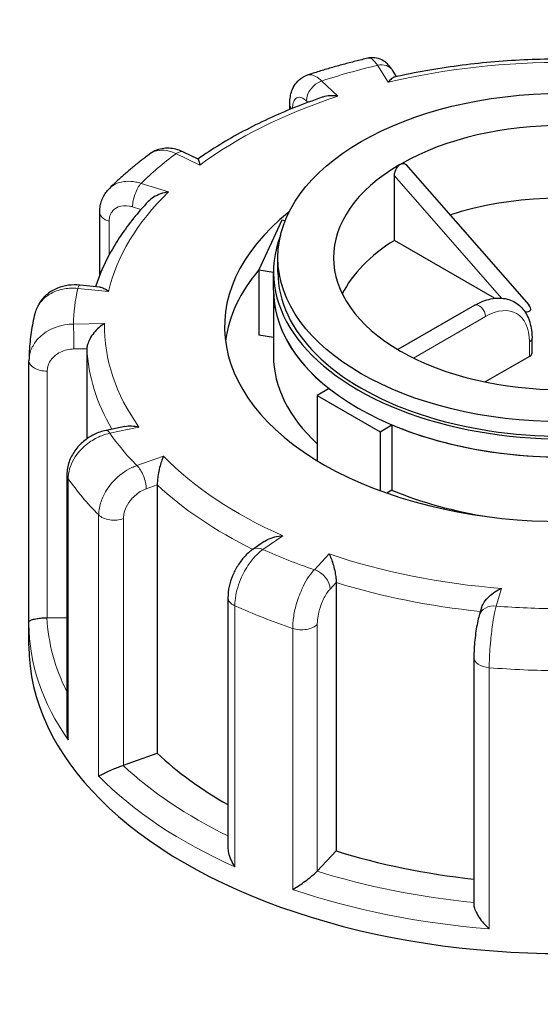
# Model space of a CAD drawing. Units: millimetres. Extents: x 0 to 152105, y -6143 to 22275.
# Drawn here: x 11266 to 11324, y 7166 to 7276 of the extents above; entities that cross this region are included whole.
import ezdxf

# ---------------------------------------------------------------- set-up
doc = ezdxf.new("R2010")
doc.units = ezdxf.units.MM
doc.header["$LTSCALE"] = 75
doc.layers.add('Sichtbar (ISO)', color=7, linetype='Continuous', lineweight=25)
doc.layers.add('Tangential', color=7, linetype='Continuous', lineweight=9, true_color=0xbfbfbf)

msp = doc.modelspace()

# ---------------------------------------------------------------- linework, layer by layer
at = {"layer": 'Sichtbar (ISO)'}
for p, q in [((11307.93, 7269.97), (11307.48, 7270.68)), ((11295.92, 7266.27), (11295.92, 7266.87)), ((11285.61, 7260.69), (11283.99, 7261.47)), ((11308.96, 7260.07), (11322.8, 7244.28)), ((11307.69, 7251.53), (11307.69, 7258.79)), ((11274.55, 7247.64), (11274.55, 7254.7)), ((11295.04, 7253.8), (11292.46, 7248.22)), ((11295.4, 7253.74), (11295.04, 7253.8)), ((11318.96, 7245.02), (11307.69, 7251.53)), ((11294.59, 7247.97), (11294.59, 7249.6)), ((11292.46, 7248.22), (11292.46, 7240.87)), ((11292.46, 7248.22), (11294.09, 7247.97)), ((11294.09, 7245.93), (11294.09, 7247.97)), ((11274.57, 7246.27), (11272.3, 7246.5)), ((11294.09, 7245.93), (11294.09, 7238.58)), ((11316.72, 7244.24), (11308.09, 7239.26)), ((11294.09, 7240.62), (11292.46, 7240.87)), ((11323.17, 7238.88), (11323.17, 7240.52)), ((11273.11, 7239.35), (11273.11, 7229.21)), ((11266.59, 7208.6), (11266.59, 7237.98)), ((11322.88, 7238.48), (11317.91, 7235.61)), ((11300.35, 7234.86), (11299.01, 7234.09)), ((11299.01, 7234.09), (11299.01, 7226.75)), ((11299.01, 7234.09), (11306.09, 7230)), ((11277.39, 7230.61), (11275.26, 7230.16)), ((11306.09, 7230), (11307.42, 7230.78)), ((11307.42, 7230.78), (11307.42, 7223.43)), ((11306.09, 7230), (11306.09, 7223.37)), ((11270.86, 7225.16), (11270.86, 7196.37)), ((11281.02, 7224.03), (11281.02, 7193.82)), ((11307.42, 7223.43), (11306.85, 7223.1)), ((11293.03, 7217.64), (11291.76, 7216.76)), ((11301.14, 7213.04), (11301.14, 7182.83)), ((11288.97, 7211.33), (11288.97, 7183.22)), ((11317.49, 7210.19), (11317.23, 7209.33)), ((11268.65, 7209.07), (11270.86, 7209.1)), ((11266.59, 7205.92), (11266.59, 7208.37)), ((11316.63, 7204.59), (11316.63, 7176.81)), ((11277.22, 7192.47), (11281.02, 7193.82)), ((11299.02, 7180.56), (11301.14, 7182.83))]:
    msp.add_line(p, q, dxfattribs=at)
msp.add_ellipse((11326.59, 7249.6), major_axis=(32, 0), ratio=0.57735, dxfattribs=at)
for centre, major_axis, ratio, start_param, end_param in [((11326.59, 7249.6), (-25.75, 0), 0.57735, 3.926991, 5.49277), ((11326.59, 7249.6), (-25.75, 0), 0.57735, 5.502804, 7.068583), ((11306.79, 7261.04), (1.74, -0.8), 0.359911, 5.904763, 6.163875), ((11326.59, 7241.44), (-25.75, 0), 0.57735, 4.343352, 5.225863), ((11326.59, 7241.84), (-38, 0), 0.57735, 5.654462, 10.053502), ((11326.59, 7247.97), (-32.5, 0), 0.57735, 6.062466, 9.645497), ((11326.59, 7241.44), (-25.75, 0), 0.57735, 5.536632, 6.005007), ((11326.59, 7238.58), (-38, 0), 0.57735, 5.828284, 6.208684), ((11326.59, 7247.97), (-32, 0), 0.57735, 0, 3.141593), ((11326.59, 7245.93), (-32.5, 0), 0.57735, 0, 0.630939), ((11326.59, 7245.93), (32.5, 0), 0.57735, 3.141593, 6.283185), ((11321.27, 7244.51), (1.74, -0.8), 0.359911, 5.558495, 6.963062), ((11326.59, 7249.6), (25.75, 0), 0.57735, 3.926991, 5.49277), ((11271.09, 7237.99), (-4.5, -0.1), 0.942797, 6.252496, 6.263274), ((11326.59, 7238.58), (-32.5, 0), 0.57735, 0, 0.557599), ((11322.17, 7238.88), (1, 0), 0.57735, 5.497787, 6.283185), ((11326.59, 7245.93), (-32.5, 0), 0.57735, 0.939858, 1.678136), ((11326.59, 7238.58), (-32.5, 0), 0.57735, 0.939858, 1.315199), ((11268.59, 7210.22), (2, 0), 0.57735, 4.723031, 4.740279), ((11326.59, 7205.92), (-60, 0), 0.57735, 0, 3.141593), ((11326.59, 7210), (53.5, 0), 0.57735, 3.693081, 3.93252), ((11276.17, 7193.45), (2, 0), 0.57735, 5.24663, 5.263877), ((11326.59, 7210), (53.5, 0), 0.57735, 4.21668, 4.525097), ((11297.26, 7181.11), (2, 0), 0.57735, 5.770229, 5.787476)]:
    msp.add_ellipse(centre, major_axis=major_axis, ratio=ratio, start_param=start_param, end_param=end_param, dxfattribs=at)
msp.add_open_spline([(13225.88, 7960.12), (13163.35, 7811.38), (12593.86, 7482.59), (12550.89, 7007.02), (11842.21, 6687.93), (11432.7, 6361.43), (11225.19, 5328.5), (10977.28, 5185.37)], degree=4, dxfattribs=at)
for points, knots in [([(10871.21, 5246.61), (10897.26, 5261.65), (10922.31, 5281.77), (10973.55, 5334.77), (10998.06, 5367.3), (11055.1, 5455.57), (11086.61, 5517.54), (11180.99, 5728.32), (11237.84, 5897.09), (11355.05, 6199.03), (11409.28, 6319.88), (11522.48, 6492.37), (11570.79, 6550.36), (11688.37, 6663.67), (11755.53, 6713.06), (11906.72, 6813.34), (11991.2, 6863.01), (12147.67, 6970.03), (12214.55, 7022.86), (12344.54, 7158.2), (12393.44, 7228.31), (12489.93, 7367.55), (12532.62, 7429.45), (12655.48, 7568.87), (12721.17, 7630.19), (12872.35, 7762.13), (12951.76, 7826.31), (13013.75, 7886.05)], [0, 0, 0, 0, 11.051256, 11.051256, 23.376002, 23.376002, 42.68045, 42.68045, 85.619581, 85.619581, 124.809765, 124.809765, 150.018602, 150.018602, 179.203066, 179.203066, 212.577403, 212.577403, 243.748085, 243.748085, 277.132887, 277.132887, 308.157876, 308.157876, 338.902772, 338.902772, 373.941297, 373.941297, 373.941297, 373.941297]), ([(11304.71, 7272.04), (11304.24, 7271.93), (11303.78, 7271.82), (11302.85, 7271.58), (11302.39, 7271.46), (11301.48, 7271.21), (11301.02, 7271.09), (11300.11, 7270.82), (11299.66, 7270.69), (11298.77, 7270.41), (11298.32, 7270.27), (11297.88, 7270.13)], [4.1739752, 4.1739752, 4.1739752, 4.1739752, 4.1999185, 4.1999185, 4.2258618, 4.2258618, 4.251805, 4.251805, 4.2777483, 4.2777483, 4.3036916, 4.3036916, 4.3036916, 4.3036916]), ([(11307.48, 7270.68), (11307.41, 7270.8), (11307.32, 7270.92), (11307.13, 7271.16), (11307.03, 7271.28), (11306.77, 7271.52), (11306.62, 7271.64), (11306.23, 7271.88), (11305.99, 7271.99), (11305.44, 7272.1), (11305.15, 7272.12), (11304.81, 7272.06), (11304.76, 7272.05), (11304.71, 7272.04)], [0, 0, 0, 0, 0.0391433, 0.0391433, 0.0782865, 0.0782865, 0.1174298, 0.1174298, 0.156573, 0.156573, 0.1901085, 0.1901085, 0.1957163, 0.1957163, 0.1957163, 0.1957163]), ([(11325.97, 7271.94), (11324.72, 7271.93), (11323.48, 7271.9), (11321, 7271.78), (11319.76, 7271.7), (11317.3, 7271.48), (11316.08, 7271.34), (11313.65, 7271.02), (11312.44, 7270.84), (11310.05, 7270.42), (11308.87, 7270.18), (11307.71, 7269.92)], [3.7992007, 3.7992007, 3.7992007, 3.7992007, 3.8701216, 3.8701216, 3.9410425, 3.9410425, 4.0119634, 4.0119634, 4.0828843, 4.0828843, 4.1538052, 4.1538052, 4.1538052, 4.1538052]), ([(11295.92, 7266.87), (11295.92, 7267.09), (11295.94, 7267.31), (11295.99, 7267.76), (11296.04, 7267.99), (11296.18, 7268.45), (11296.28, 7268.69), (11296.56, 7269.16), (11296.74, 7269.4), (11297.23, 7269.82), (11297.52, 7270), (11297.85, 7270.12), (11297.87, 7270.12), (11297.88, 7270.13)], [0, 0, 0, 0, 0.0532919, 0.0532919, 0.1065837, 0.1065837, 0.1598756, 0.1598756, 0.2131674, 0.2131674, 0.2639692, 0.2639692, 0.2664593, 0.2664593, 0.2664593, 0.2664593]), ([(11307.71, 7269.92), (11307.71, 7269.92), (11307.71, 7269.92), (11307.6, 7269.9), (11307.49, 7269.83), (11307.25, 7269.64), (11307.13, 7269.51), (11307, 7269.35), (11307, 7269.34), (11307, 7269.34)], [-0.1784268, -0.1784268, -0.1784268, -0.1784268, -0.1779636, -0.1779636, -0.091473, -0.091473, 0, 0, 0.0009115, 0.0009115, 0.0009115, 0.0009115]), ([(11301.33, 7267.76), (11301.33, 7267.76), (11301.33, 7267.76), (11301.03, 7267.8), (11300.73, 7267.82), (11300.17, 7267.79), (11299.9, 7267.74), (11299.63, 7267.66), (11299.6, 7267.65), (11299.57, 7267.64)], [-0.7717538, -0.7717538, -0.7717538, -0.7717538, -0.7708423, -0.7708423, -0.6793693, -0.6793693, -0.5928786, -0.5928786, -0.5820257, -0.5820257, -0.5820257, -0.5820257]), ([(11299.57, 7267.64), (11298.51, 7267.28), (11297.48, 7266.89), (11295.46, 7266.08), (11294.47, 7265.66), (11292.55, 7264.77), (11291.61, 7264.3), (11289.79, 7263.33), (11288.91, 7262.83), (11287.21, 7261.78), (11286.39, 7261.25), (11285.6, 7260.69)], [4.3250413, 4.3250413, 4.3250413, 4.3250413, 4.3944333, 4.3944333, 4.4638253, 4.4638253, 4.5332174, 4.5332174, 4.6026094, 4.6026094, 4.6717509, 4.6717509, 4.6717509, 4.6717509]), ([(11280.19, 7261.27), (11279.86, 7261.02), (11279.54, 7260.78), (11278.9, 7260.28), (11278.59, 7260.03), (11277.97, 7259.51), (11277.67, 7259.26), (11277.07, 7258.73), (11276.78, 7258.47), (11276.2, 7257.94), (11275.92, 7257.67), (11275.64, 7257.39)], [4.6973003, 4.6973003, 4.6973003, 4.6973003, 4.7233653, 4.7233653, 4.7494303, 4.7494303, 4.7754953, 4.7754953, 4.8015604, 4.8015604, 4.8276254, 4.8276254, 4.8276254, 4.8276254]), ([(11283.99, 7261.47), (11283.77, 7261.57), (11283.54, 7261.66), (11283.06, 7261.81), (11282.81, 7261.86), (11282.3, 7261.91), (11282.03, 7261.91), (11281.49, 7261.85), (11281.21, 7261.78), (11280.68, 7261.58), (11280.42, 7261.44), (11280.19, 7261.27)], [0, 0, 0, 0, 0.0513789, 0.0513789, 0.1027578, 0.1027578, 0.1541366, 0.1541366, 0.2055155, 0.2055155, 0.2568944, 0.2568944, 0.2568944, 0.2568944]), ([(11285.61, 7260.69), (11285.62, 7260.68), (11285.63, 7260.68), (11285.66, 7260.63), (11285.69, 7260.55), (11285.74, 7260.33), (11285.78, 7260.18), (11285.81, 7260.01), (11285.81, 7260), (11285.81, 7260)], [-0.2028456, -0.2028456, -0.2028456, -0.2028456, -0.1779636, -0.1779636, -0.091473, -0.091473, 0, 0, 0.0009115, 0.0009115, 0.0009115, 0.0009115]), ([(11307.69, 7258.79), (11307.69, 7258.9), (11307.71, 7259.03), (11307.78, 7259.3), (11307.83, 7259.44), (11307.95, 7259.67), (11308.03, 7259.79), (11308.17, 7259.96), (11308.23, 7260.01), (11308.29, 7260.06)], [0, 0, 0, 0, 0.0412528, 0.0412528, 0.0825056, 0.0825056, 0.1212338, 0.1212338, 0.1472, 0.1472, 0.1472, 0.1472]), ([(11308.48, 7260.17), (11308.54, 7260.19), (11308.6, 7260.2), (11308.74, 7260.21), (11308.82, 7260.18), (11308.91, 7260.12), (11308.93, 7260.1), (11308.96, 7260.07)], [0.4900629, 0.4900629, 0.4900629, 0.4900629, 0.51483272, 0.51483272, 0.55234846, 0.55234846, 0.5697481, 0.5697481, 0.5697481, 0.5697481]), ([(11274.55, 7254.7), (11274.55, 7254.89), (11274.57, 7255.08), (11274.62, 7255.46), (11274.66, 7255.66), (11274.78, 7256.04), (11274.85, 7256.22), (11275.02, 7256.59), (11275.13, 7256.76), (11275.37, 7257.09), (11275.5, 7257.25), (11275.64, 7257.39)], [0, 0, 0, 0, 0.0372674, 0.0372674, 0.0745348, 0.0745348, 0.1118021, 0.1118021, 0.1490695, 0.1490695, 0.1863369, 0.1863369, 0.1863369, 0.1863369]), ([(11282.28, 7256.99), (11282.27, 7256.99), (11282.27, 7256.99), (11281.97, 7256.94), (11281.68, 7256.87), (11281.12, 7256.67), (11280.86, 7256.54), (11280.39, 7256.25), (11280.18, 7256.09), (11280, 7255.9)], [-0.7717538, -0.7717538, -0.7717538, -0.7717538, -0.7708423, -0.7708423, -0.6793693, -0.6793693, -0.5928787, -0.5928787, -0.5130081, -0.5130081, -0.5130081, -0.5130081]), ([(11280, 7255.9), (11279.42, 7255.29), (11278.87, 7254.66), (11277.84, 7253.39), (11277.36, 7252.73), (11276.47, 7251.41), (11276.06, 7250.74), (11275.32, 7249.37), (11274.98, 7248.68), (11274.46, 7247.43), (11274.26, 7246.88), (11274.08, 7246.32)], [4.855928, 4.855928, 4.855928, 4.855928, 4.9221439, 4.9221439, 4.9883597, 4.9883597, 5.0545756, 5.0545756, 5.1207915, 5.1207915, 5.1723845, 5.1723845, 5.1723845, 5.1723845]), ([(11272.3, 7246.5), (11271.88, 7246.54), (11271.45, 7246.54), (11270.61, 7246.42), (11270.19, 7246.32), (11269.39, 7245.99), (11269.01, 7245.77), (11268.33, 7245.23), (11268.02, 7244.89), (11267.54, 7244.14), (11267.36, 7243.72), (11267.25, 7243.29)], [0, 0, 0, 0, 0.0827722, 0.0827722, 0.1655443, 0.1655443, 0.2483165, 0.2483165, 0.3310886, 0.3310886, 0.4138608, 0.4138608, 0.4138608, 0.4138608]), ([(11274.57, 7246.27), (11274.71, 7246.26), (11274.86, 7246.21), (11275.18, 7246.06), (11275.36, 7245.94), (11275.55, 7245.8), (11275.55, 7245.8), (11275.55, 7245.8)], [-0.1717732, -0.1717732, -0.1717732, -0.1717732, -0.091473, -0.091473, 0, 0, 0.0009115, 0.0009115, 0.0009115, 0.0009115]), ([(11316.72, 7244.24), (11317.32, 7244.59), (11317.93, 7244.83), (11319.17, 7245.08), (11319.8, 7245.08), (11320.89, 7244.8), (11321.36, 7244.55), (11322.14, 7243.87), (11322.44, 7243.45), (11322.93, 7242.44), (11323.08, 7241.83), (11323.16, 7240.97), (11323.17, 7240.74), (11323.17, 7240.52)], [6.283185, 6.283185, 6.283185, 6.283185, 6.597345, 6.597345, 6.911504, 6.911504, 7.181183, 7.181183, 7.446254, 7.446254, 7.750591, 7.750591, 7.853982, 7.853982, 7.853982, 7.853982]), ([(11267.25, 7243.29), (11267.17, 7242.94), (11267.09, 7242.59), (11266.96, 7241.9), (11266.9, 7241.55), (11266.79, 7240.85), (11266.75, 7240.5), (11266.68, 7239.79), (11266.65, 7239.44), (11266.61, 7238.73), (11266.6, 7238.38), (11266.59, 7238.03)], [5.2204892, 5.2204892, 5.2204892, 5.2204892, 5.2467035, 5.2467035, 5.2729178, 5.2729178, 5.2991321, 5.2991321, 5.3253464, 5.3253464, 5.3515607, 5.3515607, 5.3515607, 5.3515607]), ([(11275.09, 7242.17), (11275.09, 7242.17), (11275.09, 7242.17), (11274.87, 7242.04), (11274.66, 7241.89), (11274.26, 7241.54), (11274.07, 7241.34), (11273.72, 7240.91), (11273.55, 7240.67), (11273.32, 7240.23), (11273.24, 7240.03), (11273.14, 7239.67), (11273.11, 7239.5), (11273.11, 7239.35)], [-0.7717538, -0.7717538, -0.7717538, -0.7717538, -0.7708423, -0.7708423, -0.6793693, -0.6793693, -0.5928787, -0.5928787, -0.5067445, -0.5067445, -0.4420899, -0.4420899, -0.3854211, -0.3854211, -0.3854211, -0.3854211]), ([(11275.26, 7230.16), (11274.8, 7230.06), (11274.34, 7229.9), (11273.49, 7229.48), (11273.09, 7229.22), (11272.37, 7228.61), (11272.04, 7228.26), (11271.49, 7227.48), (11271.26, 7227.06), (11270.95, 7226.14), (11270.86, 7225.66), (11270.86, 7225.16)], [0, 0, 0, 0, 0.0942742, 0.0942742, 0.1885483, 0.1885483, 0.2828225, 0.2828225, 0.3770966, 0.3770966, 0.4713708, 0.4713708, 0.4713708, 0.4713708]), ([(11277.39, 7230.61), (11277.62, 7230.66), (11277.87, 7230.67), (11278.4, 7230.65), (11278.68, 7230.61), (11278.96, 7230.53), (11278.96, 7230.53), (11278.96, 7230.53)], [-0.1777265, -0.1777265, -0.1777265, -0.1777265, -0.091473, -0.091473, 0, 0, 0.0009115, 0.0009115, 0.0009115, 0.0009115]), ([(11281.71, 7227.26), (11281.71, 7227.26), (11281.71, 7227.26), (11281.63, 7227.08), (11281.56, 7226.88), (11281.42, 7226.45), (11281.35, 7226.22), (11281.23, 7225.71), (11281.17, 7225.44), (11281.09, 7224.95), (11281.07, 7224.74), (11281.03, 7224.35), (11281.02, 7224.18), (11281.02, 7224.03)], [-0.7717538, -0.7717538, -0.7717538, -0.7717538, -0.7708423, -0.7708423, -0.6793693, -0.6793693, -0.5928787, -0.5928787, -0.5067445, -0.5067445, -0.4420899, -0.4420899, -0.3854211, -0.3854211, -0.3854211, -0.3854211]), ([(11293.03, 7217.64), (11293.15, 7217.72), (11293.29, 7217.8), (11293.68, 7217.99), (11293.95, 7218.09), (11294.52, 7218.23), (11294.83, 7218.28), (11295.13, 7218.3), (11295.14, 7218.3), (11295.14, 7218.3)], [-0.2249784, -0.2249784, -0.2249784, -0.2249784, -0.1779636, -0.1779636, -0.091473, -0.091473, 0, 0, 0.0009115, 0.0009115, 0.0009115, 0.0009115]), ([(11291.76, 7216.76), (11291.41, 7216.52), (11291.1, 7216.24), (11290.54, 7215.62), (11290.29, 7215.28), (11289.84, 7214.56), (11289.65, 7214.18), (11289.33, 7213.39), (11289.2, 7212.99), (11289.02, 7212.17), (11288.97, 7211.76), (11288.97, 7211.33)], [0, 0, 0, 0, 0.0942742, 0.0942742, 0.1885483, 0.1885483, 0.2828225, 0.2828225, 0.3770966, 0.3770966, 0.4713708, 0.4713708, 0.4713708, 0.4713708]), ([(11300.35, 7216.26), (11300.36, 7216.26), (11300.36, 7216.25), (11300.44, 7216.08), (11300.52, 7215.88), (11300.68, 7215.45), (11300.75, 7215.22), (11300.9, 7214.72), (11300.96, 7214.45), (11301.06, 7213.96), (11301.09, 7213.75), (11301.13, 7213.36), (11301.14, 7213.19), (11301.14, 7213.04)], [-0.7717538, -0.7717538, -0.7717538, -0.7717538, -0.7708423, -0.7708423, -0.6793693, -0.6793693, -0.5928787, -0.5928787, -0.5067445, -0.5067445, -0.4420899, -0.4420899, -0.3854211, -0.3854211, -0.3854211, -0.3854211]), ([(11317.49, 7210.19), (11317.5, 7210.21), (11317.5, 7210.24), (11317.58, 7210.45), (11317.67, 7210.63), (11317.95, 7211.05), (11318.14, 7211.27), (11318.55, 7211.66), (11318.78, 7211.83), (11319.24, 7212.13), (11319.49, 7212.27), (11319.74, 7212.37), (11319.74, 7212.37), (11319.74, 7212.37)], [-0.3366054, -0.3366054, -0.3366054, -0.3366054, -0.3287524, -0.3287524, -0.2640978, -0.2640978, -0.1779636, -0.1779636, -0.091473, -0.091473, 0, 0, 0.0009115, 0.0009115, 0.0009115, 0.0009115]), ([(11266.59, 7208.6), (11266.59, 7208.65), (11266.63, 7208.69), (11266.76, 7208.78), (11266.85, 7208.83), (11267.12, 7208.91), (11267.29, 7208.95), (11267.67, 7209.01), (11267.85, 7209.03), (11268.23, 7209.06), (11268.41, 7209.07), (11268.6, 7209.07), (11268.61, 7209.07), (11268.61, 7209.07)], [0.001639, 0.001639, 0.001639, 0.001639, 0.0889479, 0.0889479, 0.1737849, 0.1737849, 0.2614374, 0.2614374, 0.3270639, 0.3270639, 0.3839273, 0.3839273, 0.385535, 0.385535, 0.385535, 0.385535]), ([(11317.23, 7209.33), (11317.15, 7209.07), (11317.09, 7208.8), (11316.97, 7208.21), (11316.91, 7207.9), (11316.82, 7207.24), (11316.77, 7206.9), (11316.7, 7206.22), (11316.68, 7205.88), (11316.64, 7205.21), (11316.63, 7204.89), (11316.63, 7204.59)], [0, 0, 0, 0, 0.0942742, 0.0942742, 0.1885483, 0.1885483, 0.2828225, 0.2828225, 0.3770966, 0.3770966, 0.4713708, 0.4713708, 0.4713708, 0.4713708]), ([(11266.59, 7208.37), (11266.59, 7208.38), (11266.59, 7208.4), (11266.59, 7208.43), (11266.59, 7208.45), (11266.59, 7208.48), (11266.59, 7208.49), (11266.59, 7208.52), (11266.59, 7208.54), (11266.59, 7208.57), (11266.59, 7208.58), (11266.59, 7208.6)], [0.925024504, 0.925024504, 0.925024504, 0.925024504, 0.926284127, 0.926284127, 0.92754375, 0.92754375, 0.928803373, 0.928803373, 0.930062996, 0.930062996, 0.931322619, 0.931322619, 0.931322619, 0.931322619]), ([(11270.86, 7196.37), (11270.86, 7196.32), (11270.86, 7196.27), (11270.87, 7195.92), (11270.92, 7195.63), (11271, 7195.33), (11271, 7195.33), (11271, 7195.33)], [0.2769178, 0.2769178, 0.2769178, 0.2769178, 0.2922034, 0.2922034, 0.3818588, 0.3818588, 0.3827517, 0.3827517, 0.3827517, 0.3827517]), ([(11274.43, 7191.25), (11274.43, 7191.25), (11274.44, 7191.25), (11274.54, 7191.31), (11274.68, 7191.38), (11274.99, 7191.54), (11275.17, 7191.63), (11275.58, 7191.82), (11275.82, 7191.92), (11276.26, 7192.11), (11276.46, 7192.19), (11276.84, 7192.33), (11277.01, 7192.4), (11277.18, 7192.45), (11277.19, 7192.45), (11277.19, 7192.46)], [-0.0009016, -0.0009016, -0.0009016, -0.0009016, 0, 0, 0.0889479, 0.0889479, 0.1737849, 0.1737849, 0.2614374, 0.2614374, 0.3270639, 0.3270639, 0.3839273, 0.3839273, 0.385535, 0.385535, 0.385535, 0.385535]), ([(11288.97, 7183.22), (11288.97, 7183.02), (11288.99, 7182.83), (11289.09, 7182.36), (11289.18, 7182.09), (11289.42, 7181.55), (11289.57, 7181.29), (11289.74, 7181.03), (11289.74, 7181.03), (11289.74, 7181.03)], [0.1448364, 0.1448364, 0.1448364, 0.1448364, 0.2068288, 0.2068288, 0.2922034, 0.2922034, 0.3818588, 0.3818588, 0.3827517, 0.3827517, 0.3827517, 0.3827517]), ([(11296.25, 7178.48), (11296.25, 7178.48), (11296.25, 7178.48), (11296.44, 7178.59), (11296.64, 7178.72), (11297.05, 7178.99), (11297.27, 7179.14), (11297.71, 7179.46), (11297.95, 7179.64), (11298.34, 7179.95), (11298.51, 7180.09), (11298.79, 7180.33), (11298.9, 7180.44), (11299, 7180.54), (11299, 7180.54), (11299, 7180.55)], [-0.0009016, -0.0009016, -0.0009016, -0.0009016, 0, 0, 0.0889479, 0.0889479, 0.1737849, 0.1737849, 0.2614374, 0.2614374, 0.3270639, 0.3270639, 0.3839273, 0.3839273, 0.385535, 0.385535, 0.385535, 0.385535]), ([(11316.63, 7176.81), (11316.63, 7176.75), (11316.63, 7176.69), (11316.67, 7176.47), (11316.73, 7176.29), (11316.91, 7175.86), (11317.05, 7175.61), (11317.36, 7175.13), (11317.54, 7174.9), (11317.93, 7174.46), (11318.14, 7174.25), (11318.35, 7174.06), (11318.35, 7174.06), (11318.36, 7174.05)], [0.0313394, 0.0313394, 0.0313394, 0.0313394, 0.0562527, 0.0562527, 0.1208313, 0.1208313, 0.2068288, 0.2068288, 0.2922034, 0.2922034, 0.3818588, 0.3818588, 0.3827517, 0.3827517, 0.3827517, 0.3827517])]:
    msp.add_open_spline(points, degree=3, knots=knots, dxfattribs=at)
at = {"layer": 'Tangential'}
for p, q in [((11305.79, 7271.24), (11307, 7269.34)), ((11301.33, 7267.76), (11299.5, 7269.48)), ((11297.79, 7267.24), (11297.97, 7267.07)), ((11283.12, 7261.3), (11285.81, 7260)), ((11282.28, 7256.99), (11279.2, 7257.95)), ((11307.69, 7258.79), (11319.74, 7245.04)), ((11278.24, 7255.31), (11279.19, 7255.01)), ((11275.6, 7249.89), (11275.6, 7253.68)), ((11272.1, 7246.14), (11275.55, 7245.8)), ((11309.85, 7238.3), (11317.93, 7242.97)), ((11275.09, 7242.17), (11271.59, 7242.11)), ((11322.88, 7240.11), (11322.88, 7238.48)), ((11271.65, 7239.33), (11273.11, 7239.35)), ((11268.65, 7209.07), (11268.65, 7236.83)), ((11275.68, 7229.84), (11278.96, 7230.53)), ((11281.71, 7227.26), (11278.73, 7226.2)), ((11271, 7195.33), (11271, 7224.72)), ((11279.78, 7223.58), (11281.02, 7224.03)), ((11274.43, 7220.64), (11274.43, 7191.25)), ((11277.22, 7192.47), (11277.22, 7220.23)), ((11292.9, 7216.75), (11295.14, 7218.3)), ((11300.35, 7216.26), (11298.69, 7214.48)), ((11300.45, 7212.3), (11301.14, 7213.04)), ((11319.14, 7210.38), (11319.74, 7212.37)), ((11289.74, 7181.03), (11289.74, 7210.42)), ((11299.02, 7180.56), (11299.02, 7208.32)), ((11296.25, 7207.88), (11296.25, 7178.48)), ((11318.36, 7174.05), (11318.36, 7203.45))]:
    msp.add_line(p, q, dxfattribs=at)
for centre, major_axis, ratio, start_param, end_param in [((11326.59, 7241.84), (-55, 0), 0.57735, 5.100166, 5.227506), ((11305.79, 7269.61), (1.69, 1.07), 0.766601, 0, 1.117767), ((11326.59, 7241.84), (51.5, 0), 0.57735, 1.559841, 1.961046), ((11299.5, 7267.84), (1.37, 1.46), 0.695447, 0.93309, 2.503886), ((11326.59, 7241.84), (51.5, 0), 0.57735, 2.08344, 2.484645), ((11297.92, 7266.87), (-2, 0), 0.57735, 0, 0.464828), ((11326.59, 7241.84), (-55, 0), 0.57735, 5.623764, 5.751104), ((11283.12, 7259.67), (0.87, 1.8), 0.523369, 0, 0.744436), ((11279.2, 7256.32), (0.6, 1.91), 0.388371, 0.677094, 2.247891), ((11326.59, 7241.84), (-51.5, 0), 0.57735, 5.748631, 6.149836), ((11276.55, 7254.7), (-2, 0), 0.57735, 0, 1.075087), ((11326.59, 7241.84), (-55, 0), 0.57735, 6.147363, 6.274703), ((11272.1, 7244.51), (0.2, 1.99), 0.139902, 0, 0.622521), ((11317.22, 7243.37), (-0.5, 0.866), 0.57735, 3.926991, 6.283185), ((11317.93, 7237.25), (3.5, 6.06), 0.57735, 5.497787, 7.068583), ((11271.59, 7240.48), (-0.03, 2), 0.022769, 4.096726, 5.667522), ((11326.59, 7241.84), (-51.5, 0), 0.57735, 6.27223, 6.673435), ((11322.17, 7240.52), (1, 0), 0.57735, 5.497787, 6.283185), ((11326.59, 7240.21), (-53.5, 0), 0.57735, 0.02789, 0.326646), ((11268.59, 7237.98), (-2, 0), 0.57735, 0, 1.598686), ((11275.68, 7228.2), (-0.41, 1.96), 0.281052, 5.637684, 6.283185), ((11326.59, 7241.84), (-55, 0), 0.57735, 0.387777, 0.515117), ((11326.59, 7241.84), (-51.5, 0), 0.57735, 0.512644, 0.913848), ((11278.73, 7224.57), (-0.67, 1.88), 0.427808, 4.019511, 5.590308), ((11272.86, 7225.16), (-2, 0), 0.57735, 0, 0.385894), ((11326.59, 7237.76), (-60, 0), 0.57735, 0.385894, 0.516999), ((11326.59, 7240.21), (53.5, 0), 0.57735, 3.693081, 4.003522), ((11276.17, 7221.21), (-2, 0), 0.57735, 0.516999, 2.122285), ((11292.9, 7215.11), (-1.14, 1.65), 0.626699, 5.448785, 6.283185), ((11326.59, 7241.84), (55, 0), 0.57735, 4.052968, 4.180308), ((11326.59, 7241.84), (-51.5, 0), 0.57735, 1.036242, 1.437447), ((11298.69, 7212.85), (-1.46, 1.37), 0.718216, 3.733746, 5.304542), ((11326.59, 7240.21), (53.5, 0), 0.57735, 4.21668, 4.539113), ((11290.97, 7211.33), (-2, 0), 0.57735, 0, 0.909493), ((11326.59, 7237.76), (60, 0), 0.57735, 4.051086, 4.18219), ((11319.14, 7208.75), (-1.92, 0.58), 0.804422, 4.950124, 6.283185), ((11326.59, 7241.84), (55, 0), 0.57735, 4.576567, 4.703907), ((11326.59, 7210), (-58, 0), 0.57735, 0.027884, 0.2804), ((11326.59, 7208.37), (-60, 0), 0.57735, 0, 0.385894), ((11297.26, 7208.87), (-2, 0), 0.57735, 1.040597, 2.645883), ((11318.63, 7204.59), (-2, 0), 0.57735, 0, 1.433092), ((11326.59, 7237.76), (60, 0), 0.57735, 4.574685, 4.705789), ((11326.59, 7210), (-58, 0), 0.57735, 0.551483, 0.865015), ((11326.59, 7208.37), (60, 0), 0.57735, 3.658591, 4.051086), ((11326.59, 7210), (-58, 0), 0.57735, 1.075082, 1.398188), ((11326.59, 7208.37), (60, 0), 0.57735, 4.18219, 4.574685)]:
    msp.add_ellipse(centre, major_axis=major_axis, ratio=ratio, start_param=start_param, end_param=end_param, dxfattribs=at)
for points, knots in [([(10867.03, 7177.88), (10902.8, 7204.75), (10938.58, 7230.9), (11027.98, 7294.13), (11081.86, 7330.35), (11175.07, 7388.93), (11214.1, 7412.27), (11301.08, 7461.22), (11349.23, 7486.33), (11422.96, 7521.14), (11447.8, 7532.26), (11478.69, 7545.28), (11484.43, 7547.66), (11490.2, 7550.02)], [-106.602127, -106.602127, -106.602127, -106.602127, -89.143104, -89.143104, -63.08839, -63.08839, -44.571554, -44.571554, -22.285777, -22.285777, -11.142889, -11.142889, -8.607688, -8.607688, -8.607688, -8.607688]), ([(11304.71, 7272.04), (11304.78, 7272.06), (11304.85, 7272.05), (11305.09, 7272), (11305.27, 7271.88), (11305.56, 7271.56), (11305.68, 7271.42), (11305.79, 7271.24)], [-0.1957163, -0.1957163, -0.1957163, -0.1957163, -0.1520698, -0.1520698, -0.0584884, -0.0584884, 0, 0, 0, 0]), ([(11299.5, 7269.48), (11299.38, 7269.59), (11299.27, 7269.69), (11298.71, 7270.11), (11298.28, 7270.24), (11297.91, 7270.14), (11297.9, 7270.13), (11297.88, 7270.13)], [-0.4713708, -0.4713708, -0.4713708, -0.4713708, -0.4310701, -0.4310701, -0.2732135, -0.2732135, -0.2664593, -0.2664593, -0.2664593, -0.2664593]), ([(11296.22, 7266.39), (11296.23, 7266.5), (11296.24, 7266.61), (11296.28, 7266.93), (11296.34, 7267.12), (11296.52, 7267.46), (11296.66, 7267.58), (11297.05, 7267.69), (11297.31, 7267.61), (11297.65, 7267.36), (11297.72, 7267.31), (11297.79, 7267.24)], [0.0152441, 0.0152441, 0.0152441, 0.0152441, 0.0583789, 0.0583789, 0.1517853, 0.1517853, 0.2732135, 0.2732135, 0.4310701, 0.4310701, 0.4713708, 0.4713708, 0.4713708, 0.4713708]), ([(11280.19, 7261.27), (11280.49, 7261.49), (11280.84, 7261.62), (11281.59, 7261.71), (11281.97, 7261.68), (11282.62, 7261.51), (11282.87, 7261.42), (11283.12, 7261.3)], [-0.2568944, -0.2568944, -0.2568944, -0.2568944, -0.1520716, -0.1520716, -0.0584891, -0.0584891, 0, 0, 0, 0]), ([(11279.2, 7257.95), (11279, 7258.02), (11278.8, 7258.07), (11277.85, 7258.25), (11277.12, 7258.2), (11276.19, 7257.83), (11275.89, 7257.63), (11275.65, 7257.39)], [-0.4713708, -0.4713708, -0.4713708, -0.4713708, -0.4310688, -0.4310688, -0.2732126, -0.2732126, -0.1863369, -0.1863369, -0.1863369, -0.1863369]), ([(11275.6, 7253.68), (11275.6, 7253.84), (11275.62, 7253.99), (11275.71, 7254.37), (11275.8, 7254.58), (11276.11, 7255), (11276.34, 7255.18), (11276.99, 7255.45), (11277.43, 7255.48), (11278.01, 7255.37), (11278.13, 7255.34), (11278.24, 7255.31)], [0, 0, 0, 0, 0.0583788, 0.0583788, 0.1517848, 0.1517848, 0.2732126, 0.2732126, 0.4310688, 0.4310688, 0.4713708, 0.4713708, 0.4713708, 0.4713708]), ([(11267.25, 7243.29), (11267.4, 7243.9), (11267.72, 7244.46), (11268.6, 7245.32), (11269.12, 7245.64), (11270.15, 7246.02), (11270.64, 7246.12), (11271.46, 7246.18), (11271.78, 7246.17), (11272.1, 7246.14)], [-0.4138608, -0.4138608, -0.4138608, -0.4138608, -0.2737259, -0.2737259, -0.1520699, -0.1520699, -0.0584884, -0.0584884, 0, 0, 0, 0]), ([(11271.59, 7242.11), (11271.37, 7242.11), (11271.15, 7242.1), (11270.06, 7241.97), (11269.22, 7241.68), (11267.99, 7240.89), (11267.55, 7240.46), (11266.97, 7239.6), (11266.79, 7239.2), (11266.63, 7238.53), (11266.6, 7238.28), (11266.59, 7238.03)], [-0.4713708, -0.4713708, -0.4713708, -0.4713708, -0.4310707, -0.4310707, -0.2732138, -0.2732138, -0.1517855, -0.1517855, -0.058379, -0.058379, -0.0028001, -0.0028001, -0.0028001, -0.0028001]), ([(11268.65, 7236.83), (11268.65, 7236.99), (11268.67, 7237.15), (11268.77, 7237.55), (11268.87, 7237.8), (11269.22, 7238.31), (11269.49, 7238.57), (11270.22, 7239.05), (11270.73, 7239.23), (11271.38, 7239.31), (11271.52, 7239.32), (11271.65, 7239.33)], [0, 0, 0, 0, 0.058379, 0.058379, 0.1517855, 0.1517855, 0.2732138, 0.2732138, 0.4310707, 0.4310707, 0.4713708, 0.4713708, 0.4713708, 0.4713708]), ([(11271, 7224.72), (11271, 7224.9), (11271.02, 7225.08), (11271.15, 7226), (11271.48, 7226.76), (11272.37, 7227.96), (11272.86, 7228.43), (11273.83, 7229.12), (11274.29, 7229.37), (11275.07, 7229.68), (11275.37, 7229.77), (11275.68, 7229.84)], [-0.4713708, -0.4713708, -0.4713708, -0.4713708, -0.4318783, -0.4318783, -0.2737257, -0.2737257, -0.1520698, -0.1520698, -0.0584884, -0.0584884, 0, 0, 0, 0]), ([(11278.73, 7226.2), (11278.54, 7226.13), (11278.34, 7226.06), (11277.41, 7225.61), (11276.69, 7225.08), (11275.64, 7223.94), (11275.25, 7223.38), (11274.76, 7222.36), (11274.6, 7221.9), (11274.46, 7221.18), (11274.43, 7220.9), (11274.43, 7220.64)], [-0.4713708, -0.4713708, -0.4713708, -0.4713708, -0.4310701, -0.4310701, -0.2732135, -0.2732135, -0.1517853, -0.1517853, -0.0583789, -0.0583789, 0, 0, 0, 0]), ([(11277.22, 7220.23), (11277.22, 7220.39), (11277.24, 7220.55), (11277.32, 7220.99), (11277.41, 7221.26), (11277.71, 7221.88), (11277.94, 7222.21), (11278.56, 7222.9), (11278.99, 7223.23), (11279.55, 7223.5), (11279.66, 7223.54), (11279.78, 7223.58)], [0, 0, 0, 0, 0.0583789, 0.0583789, 0.1517853, 0.1517853, 0.2732135, 0.2732135, 0.4310701, 0.4310701, 0.4713708, 0.4713708, 0.4713708, 0.4713708]), ([(11289.74, 7210.42), (11289.74, 7210.6), (11289.75, 7210.79), (11289.84, 7211.74), (11290.06, 7212.58), (11290.66, 7214.01), (11290.99, 7214.61), (11291.65, 7215.56), (11291.96, 7215.92), (11292.49, 7216.43), (11292.69, 7216.6), (11292.9, 7216.75)], [-0.4713708, -0.4713708, -0.4713708, -0.4713708, -0.4318833, -0.4318833, -0.2737289, -0.2737289, -0.1520716, -0.1520716, -0.0584891, -0.0584891, 0, 0, 0, 0]), ([(12067.76, 7216.56), (12056.38, 7212.56), (12044.91, 7208.54), (12000.81, 7193.09), (11967.69, 7181.52), (11900.63, 7157.93), (11866.69, 7145.9), (11798.18, 7121.3), (11763.61, 7108.73), (11666.71, 7072.84), (11603.89, 7048.84), (11515.8, 7013.77), (11490.73, 7003.63), (11431.31, 6979.19), (11396.89, 6964.7), (11343.41, 6941.62), (11324.37, 6933.28), (11305.32, 6924.83)], [-97.971372, -97.971372, -97.971372, -97.971372, -93.252572, -93.252572, -79.926125, -79.926125, -66.599678, -66.599678, -53.273231, -53.273231, -29.477702, -29.477702, -20.039543, -20.039543, -7.112517, -7.112517, 0.032556, 0.032556, 0.032556, 0.032556]), ([(11298.69, 7214.48), (11298.58, 7214.37), (11298.47, 7214.24), (11297.94, 7213.57), (11297.53, 7212.86), (11296.93, 7211.47), (11296.71, 7210.82), (11296.43, 7209.67), (11296.34, 7209.18), (11296.26, 7208.42), (11296.25, 7208.14), (11296.25, 7207.88)], [-0.4713708, -0.4713708, -0.4713708, -0.4713708, -0.4310688, -0.4310688, -0.2732126, -0.2732126, -0.1517848, -0.1517848, -0.0583788, -0.0583788, 0, 0, 0, 0]), ([(11299.02, 7208.32), (11299.02, 7208.48), (11299.03, 7208.65), (11299.08, 7209.11), (11299.13, 7209.4), (11299.29, 7210.09), (11299.42, 7210.48), (11299.77, 7211.32), (11300.01, 7211.75), (11300.32, 7212.15), (11300.38, 7212.23), (11300.45, 7212.3)], [0, 0, 0, 0, 0.0583788, 0.0583788, 0.1517848, 0.1517848, 0.2732126, 0.2732126, 0.4310688, 0.4310688, 0.4713708, 0.4713708, 0.4713708, 0.4713708]), ([(11318.36, 7203.45), (11318.36, 7203.63), (11318.36, 7203.81), (11318.38, 7204.79), (11318.44, 7205.67), (11318.59, 7207.22), (11318.67, 7207.88), (11318.83, 7208.95), (11318.91, 7209.38), (11319.04, 7209.99), (11319.09, 7210.2), (11319.14, 7210.38)], [-0.4713708, -0.4713708, -0.4713708, -0.4713708, -0.4318787, -0.4318787, -0.2737259, -0.2737259, -0.1520699, -0.1520699, -0.0584884, -0.0584884, 0, 0, 0, 0])]:
    msp.add_open_spline(points, degree=3, knots=knots, dxfattribs=at)

doc.saveas('drawing.dxf')
